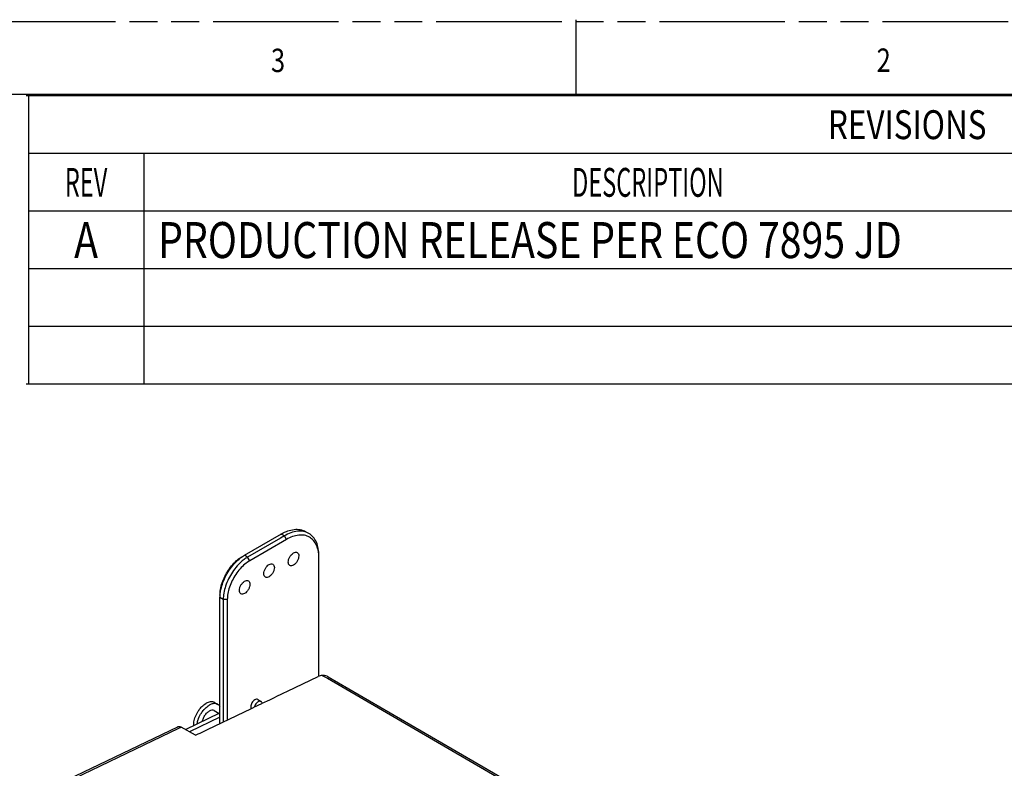
# Model space of a CAD drawing. Units: inches. Extents: x 0 to 110, y 0 to 85.
# Drawn here: x 68 to 90, y 69 to 85 of the extents above; entities that cross this region are included whole.
import ezdxf
from ezdxf.enums import TextEntityAlignment as Align

# ---------------------------------------------------------------- set-up
doc = ezdxf.new("R2010")
doc.units = ezdxf.units.IN
doc.header["$LTSCALE"] = 6.05
doc.header["$MEASUREMENT"] = 0
doc.linetypes.add('PHANTOM', pattern=[0.8, 0.45, -0.05, 0.1, -0.05, 0.1, -0.05])
doc.layers.get('0').update_dxf_attribs({"linetype": 'CONTINUOUS'})
doc.layers.add('DRW_FORMAT', color=7, linetype='CONTINUOUS')
doc.styles.get("Standard").update_dxf_attribs({"font": 'txt', "width": 0.8})

msp = doc.modelspace()

# ---------------------------------------------------------------- linework, layer by layer
at = {"color": 7, "linetype": 'Continuous'}
for p, q in [((106.796, 83.425), (68.571, 83.425)), ((68.621, 83.425), (68.621, 77.175)), ((106.746, 82.175), (68.621, 82.175)), ((71.121, 82.175), (71.121, 77.175)), ((106.746, 80.925), (68.621, 80.925)), ((106.746, 79.675), (68.621, 79.675)), ((106.746, 78.425), (68.621, 78.425)), ((106.796, 77.175), (68.571, 77.175)), ((73.306, 73.468), (74.06, 73.905)), ((74.06, 73.905), (74.102, 73.929)), ((74.102, 73.929), (74.105, 73.93)), ((74.102, 73.929), (74.105, 73.93)), ((74.172, 73.888), (74.102, 73.929)), ((74.092, 73.842), (73.376, 73.428)), ((74.216, 73.811), (73.421, 73.35)), ((74.172, 73.888), (74.092, 73.842)), ((74.216, 73.811), (74.172, 73.888)), ((73.376, 73.428), (73.306, 73.468)), ((73.421, 73.35), (73.376, 73.428)), ((74.923, 70.847), (74.923, 73.405)), ((72.776, 72.55), (72.776, 72.55)), ((72.776, 69.822), (72.776, 72.55)), ((72.846, 72.509), (72.776, 72.55)), ((72.935, 72.509), (72.846, 72.509)), ((72.846, 72.509), (72.846, 69.855)), ((72.935, 72.509), (72.935, 69.898)), ((74.243, 70.523), (74.903, 70.839)), ((74.996, 70.865), (75.105, 70.802)), ((75.105, 70.802), (86.435, 64.243)), ((75.123, 70.834), (86.435, 64.285)), ((74.15, 70.479), (74.243, 70.523)), ((72.66, 70.279), (72.73, 70.238)), ((73.594, 70.343), (73.668, 70.3)), ((73.692, 70.26), (73.856, 70.338)), ((73.856, 70.338), (73.96, 70.388)), ((73.96, 70.388), (74.012, 70.413)), ((74.012, 70.413), (74.119, 70.464)), ((74.119, 70.464), (74.15, 70.479)), ((72.503, 69.691), (73.458, 70.148)), ((72.651, 70.102), (72.755, 70.042)), ((73.458, 70.148), (73.502, 70.169)), ((73.502, 70.169), (73.512, 70.174)), ((73.512, 70.174), (73.687, 70.257)), ((73.687, 70.257), (73.692, 70.26)), ((72.026, 69.693), (72.776, 70.052)), ((72.776, 69.958), (72.114, 69.642)), ((65.446, 66.688), (71.86, 69.753)), ((65.446, 66.642), (71.88, 69.718)), ((71.86, 69.753), (71.862, 69.755)), ((71.88, 69.718), (71.936, 69.745)), ((72.243, 69.567), (71.936, 69.745)), ((72.343, 69.615), (72.461, 69.671)), ((72.461, 69.671), (72.503, 69.691)), ((72.243, 69.567), (72.302, 69.596)), ((72.302, 69.596), (72.343, 69.615))]:
    msp.add_line(p, q, dxfattribs=at)
for points in [[(74.105, 73.93), (74.12, 73.939), (74.134, 73.947), (74.15, 73.955)], [(74.704, 73.941), (74.668, 73.962), (74.628, 73.976), (74.588, 73.984)], [(74.923, 73.405), (74.923, 73.439), (74.921, 73.472), (74.917, 73.506)], [(73.229, 73.417), (73.254, 73.436), (73.28, 73.453), (73.306, 73.468)], [(73.376, 73.428), (73.35, 73.412), (73.324, 73.395), (73.299, 73.377)], [(72.778, 72.601), (72.779, 72.615), (72.78, 72.628), (72.782, 72.642)], [(72.776, 72.55), (72.776, 72.567), (72.777, 72.584), (72.778, 72.601)], [(72.372, 70.05), (72.38, 70.062), (72.388, 70.074), (72.397, 70.085)], [(72.397, 70.085), (72.405, 70.097), (72.414, 70.108), (72.424, 70.118)], [(72.424, 70.118), (72.425, 70.12), (72.427, 70.122), (72.428, 70.124)], [(72.484, 70.044), (72.49, 70.05), (72.496, 70.056), (72.502, 70.062)], [(72.502, 70.062), (72.508, 70.067), (72.515, 70.073), (72.522, 70.078)], [(72.522, 70.078), (72.528, 70.082), (72.535, 70.087), (72.542, 70.091)], [(72.604, 70.247), (72.582, 70.24), (72.562, 70.231), (72.542, 70.22)], [(72.304, 69.91), (72.307, 69.918), (72.31, 69.926), (72.313, 69.934)], [(72.313, 69.934), (72.329, 69.975), (72.349, 70.013), (72.372, 70.05)], [(72.393, 69.869), (72.395, 69.88), (72.398, 69.89), (72.401, 69.9)]]:
    msp.add_open_spline(points, degree=3, dxfattribs=at)
for points, knots in [([(74.15, 73.955), (74.181, 73.97), (74.257, 74.003), (74.381, 74.034), (74.516, 74.032), (74.598, 74.003), (74.634, 73.982)], [0, 0, 0, 0, 0.1042028, 0.2487864, 0.3803244, 0.5045314, 0.5045314, 0.5045314, 0.5045314]), ([(74.588, 73.984), (74.544, 73.992), (74.451, 73.994), (74.309, 73.959), (74.217, 73.915), (74.172, 73.888)], [0, 0, 0, 0, 0.1315374, 0.2761472, 0.4345436, 0.4345436, 0.4345436, 0.4345436]), ([(74.917, 73.506), (74.915, 73.521), (74.906, 73.582), (74.878, 73.681), (74.812, 73.79), (74.72, 73.868), (74.606, 73.908), (74.479, 73.91), (74.345, 73.877), (74.259, 73.836), (74.216, 73.811)], [0, 0, 0, 0, 0.0478009, 0.1833821, 0.3068661, 0.4227365, 0.5386932, 0.6624526, 0.7984875, 0.9473958, 0.9473958, 0.9473958, 0.9473958]), ([(74.923, 73.457), (74.923, 73.509), (74.915, 73.61), (74.875, 73.75), (74.805, 73.865), (74.739, 73.921), (74.704, 73.941)], [0, 0, 0, 0, 0.1577812, 0.3018628, 0.4330835, 0.5552246, 0.5552246, 0.5552246, 0.5552246]), ([(74.257, 73.321), (74.257, 73.34), (74.264, 73.379), (74.288, 73.435), (74.324, 73.484), (74.367, 73.519), (74.411, 73.538), (74.441, 73.533), (74.452, 73.527)], [0, 0, 0, 0, 0.0561033, 0.118295, 0.1805201, 0.2367126, 0.2830072, 0.3209048, 0.3209048, 0.3209048, 0.3209048]), ([(74.452, 73.527), (74.463, 73.521), (74.481, 73.497), (74.485, 73.469), (74.485, 73.453)], [0, 0, 0, 0, 0.03749139, 0.0836776, 0.0836776, 0.0836776, 0.0836776]), ([(72.776, 72.601), (72.776, 72.644), (72.785, 72.735), (72.821, 72.873), (72.879, 73.013), (72.956, 73.147), (73.049, 73.268), (73.15, 73.368), (73.224, 73.421), (73.262, 73.443)], [0, 0, 0, 0, 0.129454, 0.273129, 0.426281, 0.582693, 0.735877, 0.879504, 1.008835, 1.008835, 1.008835, 1.008835]), ([(72.782, 72.642), (72.784, 72.658), (72.794, 72.726), (72.825, 72.847), (72.888, 73), (72.973, 73.146), (73.074, 73.277), (73.162, 73.365), (73.216, 73.407), (73.229, 73.417)], [0, 0, 0, 0, 0.0490478, 0.2059522, 0.3731154, 0.5437558, 0.7108645, 0.8676452, 0.916648, 0.916648, 0.916648, 0.916648]), ([(73.299, 73.377), (73.286, 73.367), (73.232, 73.324), (73.144, 73.236), (73.043, 73.105), (72.958, 72.959), (72.895, 72.806), (72.856, 72.656), (72.846, 72.556), (72.846, 72.509)], [0, 0, 0, 0, 0.049004, 0.205773, 0.372882, 0.543523, 0.710686, 0.867575, 1.009045, 1.009045, 1.009045, 1.009045]), ([(73.421, 73.35), (73.384, 73.329), (73.309, 73.275), (73.208, 73.175), (73.115, 73.055), (73.038, 72.921), (72.98, 72.781), (72.944, 72.643), (72.935, 72.552), (72.935, 72.509)], [0, 0, 0, 0, 0.129331, 0.272958, 0.426142, 0.582554, 0.735706, 0.879381, 1.008845, 1.008845, 1.008845, 1.008845]), ([(73.727, 73.069), (73.727, 73.088), (73.734, 73.127), (73.758, 73.183), (73.794, 73.232), (73.836, 73.267), (73.881, 73.286), (73.911, 73.281), (73.922, 73.275)], [0, 0, 0, 0, 0.0561033, 0.118295, 0.1805201, 0.2367126, 0.2830072, 0.3209048, 0.3209048, 0.3209048, 0.3209048]), ([(73.922, 73.275), (73.932, 73.269), (73.951, 73.245), (73.955, 73.217), (73.955, 73.201)], [0, 0, 0, 0, 0.03749139, 0.0836776, 0.0836776, 0.0836776, 0.0836776]), ([(74.29, 73.247), (74.279, 73.254), (74.261, 73.277), (74.257, 73.306), (74.257, 73.321)], [0, 0, 0, 0, 0.03749139, 0.0836776, 0.0836776, 0.0836776, 0.0836776]), ([(74.485, 73.453), (74.485, 73.434), (74.478, 73.395), (74.454, 73.34), (74.418, 73.291), (74.375, 73.255), (74.331, 73.237), (74.301, 73.241), (74.29, 73.247)], [0, 0, 0, 0, 0.0561033, 0.118295, 0.1805201, 0.2367126, 0.2830072, 0.3209048, 0.3209048, 0.3209048, 0.3209048]), ([(73.76, 72.995), (73.749, 73.002), (73.73, 73.025), (73.727, 73.054), (73.727, 73.069)], [0, 0, 0, 0, 0.03749139, 0.0836776, 0.0836776, 0.0836776, 0.0836776]), ([(73.955, 73.201), (73.955, 73.183), (73.948, 73.143), (73.923, 73.088), (73.888, 73.039), (73.845, 73.003), (73.801, 72.985), (73.771, 72.989), (73.76, 72.995)], [0, 0, 0, 0, 0.0561033, 0.118295, 0.1805201, 0.2367126, 0.2830072, 0.3209048, 0.3209048, 0.3209048, 0.3209048]), ([(73.196, 72.707), (73.196, 72.726), (73.203, 72.765), (73.228, 72.821), (73.264, 72.87), (73.306, 72.905), (73.35, 72.924), (73.38, 72.919), (73.391, 72.913)], [0, 0, 0, 0, 0.0561033, 0.118295, 0.1805201, 0.2367126, 0.2830072, 0.3209048, 0.3209048, 0.3209048, 0.3209048]), ([(73.425, 72.839), (73.425, 72.82), (73.418, 72.781), (73.393, 72.726), (73.357, 72.677), (73.315, 72.641), (73.27, 72.622), (73.24, 72.627), (73.229, 72.633)], [0, 0, 0, 0, 0.0561033, 0.118295, 0.1805201, 0.2367126, 0.2830072, 0.3209048, 0.3209048, 0.3209048, 0.3209048]), ([(73.391, 72.913), (73.402, 72.907), (73.421, 72.883), (73.425, 72.855), (73.425, 72.839)], [0, 0, 0, 0, 0.03749139, 0.0836776, 0.0836776, 0.0836776, 0.0836776]), ([(73.229, 72.633), (73.219, 72.64), (73.2, 72.663), (73.196, 72.692), (73.196, 72.707)], [0, 0, 0, 0, 0.03749139, 0.0836776, 0.0836776, 0.0836776, 0.0836776]), ([(74.996, 70.865), (74.979, 70.863), (74.948, 70.856), (74.917, 70.845), (74.903, 70.839)], [0, 0, 0, 0, 0.05051083, 0.0970007, 0.0970007, 0.0970007, 0.0970007]), ([(75.122, 70.834), (75.115, 70.839), (75.091, 70.851), (75.049, 70.866), (75.013, 70.867), (74.996, 70.865)], [0, 0, 0, 0, 0.0252848, 0.0817887, 0.1321505, 0.1321505, 0.1321505, 0.1321505]), ([(72.66, 70.278), (72.654, 70.282), (72.625, 70.296), (72.556, 70.299), (72.501, 70.276), (72.473, 70.26)], [0, 0, 0, 0, 0.0191338, 0.0989768, 0.1956005, 0.1956005, 0.1956005, 0.1956005]), ([(73.594, 70.343), (73.586, 70.348), (73.562, 70.351), (73.528, 70.337), (73.495, 70.31), (73.467, 70.272), (73.448, 70.229), (73.443, 70.198), (73.443, 70.184)], [0, 0, 0, 0, 0.0293325, 0.0651643, 0.1086569, 0.1568188, 0.2049548, 0.2483783, 0.2483783, 0.2483783, 0.2483783]), ([(73.668, 70.3), (73.659, 70.305), (73.636, 70.309), (73.602, 70.295), (73.569, 70.267), (73.541, 70.229), (73.527, 70.198), (73.522, 70.18), (73.522, 70.178)], [0, 0, 0, 0, 0.0293335, 0.0651641, 0.1086552, 0.1568122, 0.2049531, 0.210663, 0.210663, 0.210663, 0.210663]), ([(73.692, 70.26), (73.691, 70.266), (73.687, 70.282), (73.676, 70.296), (73.668, 70.3)], [0, 0, 0, 0, 0.01958955, 0.0486067, 0.0486067, 0.0486067, 0.0486067]), ([(72.209, 69.781), (72.207, 69.806), (72.211, 69.873), (72.241, 69.979), (72.286, 70.067), (72.319, 70.114), (72.327, 70.125)], [0, 0, 0, 0, 0.076222, 0.1980541, 0.327603, 0.3705912, 0.3705912, 0.3705912, 0.3705912]), ([(72.327, 70.125), (72.344, 70.148), (72.387, 70.198), (72.44, 70.241), (72.473, 70.26)], [0, 0, 0, 0, 0.0841708, 0.1990121, 0.1990121, 0.1990121, 0.1990121]), ([(72.428, 70.124), (72.436, 70.132), (72.47, 70.169), (72.509, 70.2), (72.542, 70.22)], [0, 0, 0, 0, 0.0341723, 0.1490136, 0.1490136, 0.1490136, 0.1490136]), ([(72.651, 70.102), (72.636, 70.11), (72.596, 70.116), (72.56, 70.101), (72.542, 70.091)], [0, 0, 0, 0, 0.0508122, 0.1128829, 0.1128829, 0.1128829, 0.1128829]), ([(72.729, 70.238), (72.724, 70.241), (72.694, 70.256), (72.649, 70.258), (72.613, 70.25), (72.604, 70.247)], [0, 0, 0, 0, 0.0191338, 0.0989768, 0.1287095, 0.1287095, 0.1287095, 0.1287095]), ([(72.777, 70.192), (72.775, 70.195), (72.763, 70.213), (72.746, 70.228), (72.729, 70.238)], [0, 0, 0, 0, 0.00927663, 0.06616465, 0.06616465, 0.06616465, 0.06616465]), ([(73.443, 70.184), (73.443, 70.172), (73.445, 70.158), (73.451, 70.146), (73.452, 70.145)], [0, 0, 0, 0, 0.03574784, 0.03990502, 0.03990502, 0.03990502, 0.03990502]), ([(72.282, 69.816), (72.282, 69.816), (72.286, 69.848), (72.294, 69.88), (72.304, 69.91)], [0, 0, 0, 0, 0.00111891, 0.09693613, 0.09693613, 0.09693613, 0.09693613]), ([(72.401, 69.9), (72.409, 69.927), (72.431, 69.978), (72.465, 70.024), (72.484, 70.044)], [0, 0, 0, 0, 0.0833852, 0.1668151, 0.1668151, 0.1668151, 0.1668151]), ([(71.862, 69.755), (71.865, 69.756), (71.878, 69.761), (71.905, 69.76), (71.926, 69.751), (71.936, 69.745)], [0, 0, 0, 0, 0.01021378, 0.04093991, 0.07752847, 0.07752847, 0.07752847, 0.07752847])]:
    msp.add_open_spline(points, degree=3, knots=knots, dxfattribs=at)
at = {"layer": 'DRW_FORMAT', "color": 7, "linetype": 'PHANTOM'}
msp.add_line((0.027, 85.035), (110, 85.035), dxfattribs=at)
at = {"layer": 'DRW_FORMAT', "color": 7, "linetype": 'Continuous'}
for p, q in [((80.505, 83.458), (80.505, 85.076)), ((106.792, 83.458), (1.645, 83.458))]:
    msp.add_line(p, q, dxfattribs=at)

# ---------------------------------------------------------------- texts
at = {"color": 7, "linetype": 'Continuous'}
for s, height, width, p in [('REVISIONS', 0.625, 0.8, (87.683, 82.488)), ('REV', 0.625, 0.6, (69.871, 81.238)), ('DESCRIPTION', 0.625, 0.6, (82.058, 81.238)), ('A', 0.781, 0.8, (69.871, 79.909))]:
    msp.add_text(s, height=height, dxfattribs=dict(at, width=width)).set_placement(p, align=Align.CENTER)
at = {"color": 7, "linetype": 'Continuous', "width": 0.8}
msp.add_text('PRODUCTION RELEASE PER ECO 7895 JD', height=0.78, dxfattribs=at).set_placement((71.433, 79.91))
at = {"layer": 'DRW_FORMAT', "color": 7, "linetype": 'Continuous', "width": 0.8}
for s, p in [('3', (73.882, 83.941)), ('2', (87.02, 83.946))]:
    msp.add_text(s, height=0.506, dxfattribs=at).set_placement(p)

doc.saveas('drawing.dxf')
